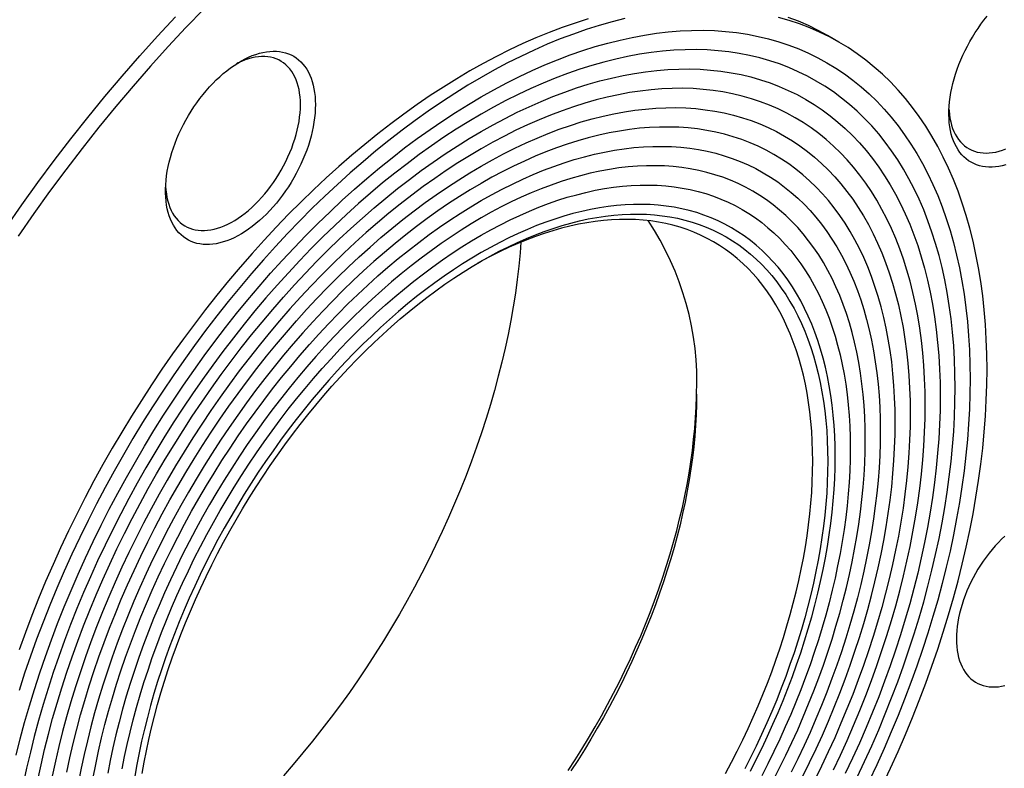
# Model space of a CAD drawing. Units: millimetres. Extents: x 0 to 420, y 0 to 297.
# Drawn here: x 82 to 129, y 62 to 97 of the extents above; entities that cross this region are included whole.
import ezdxf

# ---------------------------------------------------------------- set-up
doc = ezdxf.new("R2010")
doc.units = ezdxf.units.MM

msp = doc.modelspace()

# ---------------------------------------------------------------- linework, layer by layer
at = {"color": 7, "linetype": 'Continuous', "lineweight": 25}
msp.add_line((120.959, 96.039), (120.429, 96.346), dxfattribs=at)
at = {"color": 7, "linetype": 'Continuous', "lineweight": 25, "flags": 128}
for points in [[(91.012, 97.609), (90.161, 96.726), (89.319, 95.822), (88.487, 94.899), (87.665, 93.956), (86.854, 92.996), (86.055, 92.017), (85.267, 91.021), (84.492, 90.009), (83.73, 88.982), (82.982, 87.939), (82.248, 86.882)], [(81.679, 87.286), (82.421, 88.353), (83.176, 89.407), (83.946, 90.445), (84.729, 91.467), (85.524, 92.473), (86.332, 93.461), (87.151, 94.432), (87.981, 95.384), (88.822, 96.316), (89.672, 97.229)], [(110.864, 97.147), (110.263, 96.995), (109.657, 96.823), (109.048, 96.631), (108.435, 96.418), (107.819, 96.184), (107.201, 95.931), (106.58, 95.658), (105.958, 95.364), (105.335, 95.052), (104.711, 94.72), (104.086, 94.369), (103.461, 93.998), (102.837, 93.61), (102.213, 93.203), (101.591, 92.777), (100.971, 92.335), (100.353, 91.874), (99.737, 91.396), (99.124, 90.902), (98.515, 90.391), (97.909, 89.864), (97.308, 89.321), (96.711, 88.762), (96.12, 88.189), (95.533, 87.601), (94.953, 86.999), (94.379, 86.382), (93.812, 85.753), (93.251, 85.11), (92.699, 84.455), (92.153, 83.788), (91.616, 83.109), (91.088, 82.419), (90.569, 81.718), (90.058, 81.008), (89.558, 80.287), (89.067, 79.557), (88.587, 78.818), (88.117, 78.072), (87.658, 77.317), (87.211, 76.555), (86.775, 75.787), (86.351, 75.012), (85.939, 74.232), (85.539, 73.447), (85.153, 72.657), (84.779, 71.863), (84.418, 71.066), (84.071, 70.265), (83.738, 69.463), (83.418, 68.658), (83.113, 67.853), (82.822, 67.046), (82.546, 66.24), (82.284, 65.433)], [(109.127, 97.129), (108.517, 96.937), (107.905, 96.724), (107.289, 96.491), (106.67, 96.237), (106.05, 95.964), (105.428, 95.671), (104.804, 95.358), (104.18, 95.026), (103.555, 94.675), (102.931, 94.305), (102.307, 93.916), (101.683, 93.509), (101.061, 93.084), (100.441, 92.641), (99.822, 92.18), (99.206, 91.703), (98.594, 91.208), (97.984, 90.697), (97.379, 90.17), (96.778, 89.627), (96.181, 89.069), (95.589, 88.495), (95.003, 87.907), (94.423, 87.305), (93.849, 86.689), (93.281, 86.059), (92.721, 85.416), (92.168, 84.761), (91.623, 84.094), (91.086, 83.415), (90.558, 82.725), (90.038, 82.025), (89.528, 81.314), (89.027, 80.593), (88.537, 79.863), (88.057, 79.125), (87.587, 78.378), (87.128, 77.623), (86.68, 76.861), (86.245, 76.093), (85.82, 75.318), (85.409, 74.538), (85.009, 73.753), (84.622, 72.963), (84.248, 72.169), (83.888, 71.372), (83.541, 70.571), (83.207, 69.769), (82.888, 68.964), (82.583, 68.159), (82.292, 67.352)], [(127.951, 80.587), (127.943, 81.304), (127.918, 82.011), (127.877, 82.707), (127.82, 83.392), (127.747, 84.066), (127.657, 84.729), (127.551, 85.379), (127.429, 86.016), (127.291, 86.64), (127.138, 87.25), (126.968, 87.847), (126.783, 88.429), (126.582, 88.996), (126.366, 89.548), (126.134, 90.085), (125.887, 90.605), (125.626, 91.109), (125.35, 91.597), (125.059, 92.067), (124.753, 92.521), (124.434, 92.956), (124.101, 93.374), (123.753, 93.773), (123.393, 94.154), (123.019, 94.517), (122.632, 94.86), (122.233, 95.184), (121.821, 95.489), (121.397, 95.774), (120.961, 96.039), (120.513, 96.284), (120.055, 96.509), (119.585, 96.713), (119.104, 96.897), (118.614, 97.061), (118.113, 97.203)], [(120.429, 96.346), (119.983, 96.59), (119.524, 96.815), (119.054, 97.019), (118.574, 97.203)], [(128.834, 90.246), (128.668, 90.203), (128.505, 90.171), (128.344, 90.149), (128.186, 90.138), (128.032, 90.138), (127.882, 90.148), (127.736, 90.17), (127.595, 90.202), (127.458, 90.245), (127.327, 90.298), (127.202, 90.362), (127.083, 90.436), (126.969, 90.52), (126.862, 90.615), (126.762, 90.718), (126.669, 90.832), (126.583, 90.954), (126.504, 91.086), (126.433, 91.226), (126.369, 91.374), (126.314, 91.53), (126.266, 91.693), (126.227, 91.864), (126.195, 92.042), (126.172, 92.225), (126.158, 92.415), (126.151, 92.61), (126.154, 92.81), (126.164, 93.015), (126.183, 93.223), (126.21, 93.435), (126.245, 93.65), (126.289, 93.868), (126.341, 94.087), (126.4, 94.308), (126.467, 94.53), (126.542, 94.752), (126.625, 94.975), (126.715, 95.196), (126.811, 95.416), (126.915, 95.635), (127.025, 95.851), (127.142, 96.065), (127.264, 96.276), (127.392, 96.482), (127.526, 96.685), (127.665, 96.883), (127.808, 97.075), (127.956, 97.262)], [(82.146, 62.377), (82.34, 63.149), (82.549, 63.924), (82.773, 64.701), (83.011, 65.479), (83.264, 66.259), (83.531, 67.038), (83.812, 67.818), (84.107, 68.597), (84.416, 69.374), (84.738, 70.15), (85.074, 70.924), (85.422, 71.694), (85.784, 72.462), (86.158, 73.225), (86.544, 73.985), (86.942, 74.739), (87.352, 75.488), (87.773, 76.23), (88.206, 76.967), (88.649, 77.696), (89.103, 78.418), (89.568, 79.132), (90.042, 79.838), (90.526, 80.534), (91.019, 81.221), (91.521, 81.899), (92.032, 82.566), (92.551, 83.222), (93.078, 83.867), (93.613, 84.5), (94.154, 85.121), (94.703, 85.73), (95.258, 86.326), (95.819, 86.908), (96.385, 87.476), (96.957, 88.031), (97.534, 88.57), (98.115, 89.095), (98.7, 89.605), (99.289, 90.099), (99.882, 90.577), (100.477, 91.039), (101.075, 91.484), (101.674, 91.912), (102.276, 92.323), (102.878, 92.716), (103.482, 93.092), (104.086, 93.45), (104.69, 93.789), (105.293, 94.11), (105.896, 94.413), (106.497, 94.696), (107.097, 94.96), (107.695, 95.205), (108.29, 95.431), (108.882, 95.637), (109.471, 95.823), (110.057, 95.989), (110.638, 96.135), (111.215, 96.261), (111.787, 96.367), (112.353, 96.453), (112.914, 96.519), (113.469, 96.564), (114.017, 96.588), (114.559, 96.592), (115.094, 96.576), (115.621, 96.54), (116.14, 96.483), (116.65, 96.405), (117.152, 96.308), (117.646, 96.19), (118.13, 96.052), (118.604, 95.894), (119.068, 95.716), (119.522, 95.519), (119.966, 95.301), (120.398, 95.064), (120.82, 94.808), (121.23, 94.533), (121.628, 94.238), (122.014, 93.925), (122.388, 93.593), (122.749, 93.243), (123.098, 92.875), (123.433, 92.488), (123.756, 92.085), (124.064, 91.664), (124.36, 91.225), (124.641, 90.771), (124.908, 90.299), (125.161, 89.812), (125.399, 89.309), (125.623, 88.79), (125.832, 88.257), (126.026, 87.708), (126.205, 87.146), (126.369, 86.569), (126.518, 85.979), (126.651, 85.376), (126.769, 84.76), (126.871, 84.131), (126.958, 83.491), (127.029, 82.84), (127.084, 82.177), (127.124, 81.504), (127.147, 80.821), (127.155, 80.128)], [(121.827, 61.332), (122.177, 62.076), (122.515, 62.823), (122.84, 63.573), (123.153, 64.325), (123.452, 65.079), (123.738, 65.834), (124.011, 66.589), (124.27, 67.345), (124.515, 68.1), (124.746, 68.855), (124.963, 69.608), (125.165, 70.359), (125.354, 71.108), (125.527, 71.854), (125.686, 72.596), (125.83, 73.335), (125.959, 74.069), (126.074, 74.798), (126.173, 75.521), (126.257, 76.239), (126.326, 76.95), (126.379, 77.654), (126.417, 78.351), (126.44, 79.039), (126.448, 79.72), (126.44, 80.391), (126.417, 81.054), (126.379, 81.706), (126.326, 82.348), (126.257, 82.98), (126.173, 83.6), (126.074, 84.209), (125.959, 84.807), (125.83, 85.391), (125.686, 85.963), (125.527, 86.522), (125.354, 87.068), (125.165, 87.599), (124.963, 88.116), (124.746, 88.619), (124.515, 89.107), (124.27, 89.579), (124.011, 90.036), (123.738, 90.477), (123.452, 90.902), (123.153, 91.31), (122.84, 91.701), (122.515, 92.076), (122.177, 92.433), (121.827, 92.772), (121.465, 93.094), (121.09, 93.397), (120.704, 93.683), (120.307, 93.95), (119.898, 94.198), (119.479, 94.428), (119.049, 94.639), (118.609, 94.83), (118.159, 95.003), (117.699, 95.156), (117.23, 95.29), (116.752, 95.404), (116.265, 95.498), (115.77, 95.573), (115.267, 95.628), (114.756, 95.664), (114.238, 95.68), (113.713, 95.675), (113.181, 95.652), (112.643, 95.608), (112.1, 95.545), (111.551, 95.461), (110.996, 95.359), (110.437, 95.236), (109.874, 95.095), (109.306, 94.934), (108.735, 94.753), (108.161, 94.554), (107.584, 94.335), (107.005, 94.097), (106.423, 93.841), (105.84, 93.567), (105.256, 93.274), (104.671, 92.962), (104.086, 92.633), (103.5, 92.287), (102.915, 91.922), (102.331, 91.541), (101.748, 91.143), (101.167, 90.727), (100.588, 90.296), (100.011, 89.848), (99.436, 89.385), (98.865, 88.906), (98.298, 88.412), (97.735, 87.903), (97.176, 87.38), (96.621, 86.843), (96.072, 86.292), (95.528, 85.727), (94.99, 85.15), (94.459, 84.56), (93.934, 83.958), (93.415, 83.344), (92.905, 82.719), (92.402, 82.083), (91.906, 81.436), (91.42, 80.78), (90.942, 80.114), (90.473, 79.438), (90.013, 78.754), (89.563, 78.062), (89.123, 77.362), (88.693, 76.655), (88.273, 75.942), (87.865, 75.222), (87.467, 74.496), (87.081, 73.765), (86.707, 73.029), (86.345, 72.289), (85.994, 71.545), (85.657, 70.798), (85.331, 70.048), (85.019, 69.296), (84.72, 68.542), (84.433, 67.787), (84.161, 67.031), (83.902, 66.276), (83.657, 65.52), (83.426, 64.766), (83.209, 64.012), (83.006, 63.261), (82.818, 62.512), (82.644, 61.767), (82.486, 61.024)], [(96.267, 93.084), (96.263, 92.883), (96.25, 92.678), (96.229, 92.468), (96.2, 92.255), (96.163, 92.04), (96.117, 91.822), (96.064, 91.602), (96.002, 91.38), (95.933, 91.158), (95.856, 90.936), (95.772, 90.714), (95.68, 90.493), (95.582, 90.273), (95.476, 90.055), (95.365, 89.839), (95.247, 89.626), (95.123, 89.416), (94.993, 89.211), (94.858, 89.009), (94.718, 88.813), (94.573, 88.622), (94.424, 88.436), (94.271, 88.257), (94.114, 88.084), (93.954, 87.918), (93.791, 87.76), (93.626, 87.61), (93.458, 87.467), (93.289, 87.333), (93.118, 87.208), (92.947, 87.092), (92.775, 86.986), (92.602, 86.889), (92.431, 86.802), (92.259, 86.725), (92.089, 86.658), (91.921, 86.601), (91.754, 86.556), (91.59, 86.52), (91.428, 86.496), (91.27, 86.482), (91.115, 86.479), (90.964, 86.487), (90.817, 86.506), (90.674, 86.535), (90.537, 86.576), (90.404, 86.626), (90.278, 86.688), (90.157, 86.759), (90.042, 86.841), (89.933, 86.933), (89.831, 87.034), (89.736, 87.145), (89.648, 87.265), (89.568, 87.394), (89.495, 87.532), (89.429, 87.679), (89.372, 87.833), (89.322, 87.994), (89.281, 88.163), (89.247, 88.339), (89.222, 88.522), (89.205, 88.71), (89.197, 88.903), (89.197, 89.102), (89.205, 89.306), (89.222, 89.513), (89.247, 89.725), (89.281, 89.939), (89.322, 90.156), (89.372, 90.375), (89.429, 90.595), (89.495, 90.817), (89.568, 91.039), (89.648, 91.262), (89.736, 91.483), (89.831, 91.704), (89.933, 91.923), (90.042, 92.14), (90.157, 92.355), (90.278, 92.566), (90.404, 92.774), (90.537, 92.977), (90.674, 93.176), (90.817, 93.37), (90.964, 93.559), (91.115, 93.741), (91.27, 93.917), (91.428, 94.086), (91.59, 94.248), (91.754, 94.403), (91.921, 94.549), (92.089, 94.687), (92.259, 94.817), (92.431, 94.937), (92.602, 95.049), (92.775, 95.151), (92.947, 95.243), (93.118, 95.325), (93.289, 95.397), (93.458, 95.458), (93.626, 95.51), (93.791, 95.55), (93.954, 95.58), (94.114, 95.599), (94.271, 95.607), (94.424, 95.605), (94.573, 95.592), (94.718, 95.567), (94.858, 95.533), (94.993, 95.487), (95.123, 95.431), (95.247, 95.365), (95.365, 95.288), (95.476, 95.201), (95.582, 95.104), (95.68, 94.998), (95.772, 94.883), (95.856, 94.758), (95.933, 94.624), (96.002, 94.482), (96.064, 94.332), (96.117, 94.174), (96.163, 94.009), (96.2, 93.836), (96.229, 93.657), (96.25, 93.472), (96.263, 93.281), (96.267, 93.084)], [(95.56, 93.084), (95.556, 93.271), (95.543, 93.452), (95.522, 93.628), (95.493, 93.797), (95.455, 93.96), (95.409, 94.115), (95.355, 94.262), (95.294, 94.402), (95.224, 94.533), (95.147, 94.656), (95.063, 94.769), (94.971, 94.874), (94.873, 94.968), (94.768, 95.053), (94.657, 95.127), (94.539, 95.192), (94.416, 95.246), (94.288, 95.289), (94.154, 95.321), (94.016, 95.343), (93.873, 95.354), (93.727, 95.354), (93.577, 95.343), (93.423, 95.321), (93.267, 95.289), (93.109, 95.246), (92.948, 95.192), (92.787, 95.127), (92.624, 95.053), (92.55, 95.016)], [(83.169, 61.207), (83.322, 61.926), (83.491, 62.648), (83.673, 63.373), (83.869, 64.101), (84.079, 64.83), (84.303, 65.561), (84.54, 66.292), (84.791, 67.024), (85.055, 67.756), (85.332, 68.487), (85.622, 69.217), (85.924, 69.945), (86.239, 70.672), (86.566, 71.395), (86.906, 72.115), (87.257, 72.832), (87.619, 73.545), (87.993, 74.253), (88.378, 74.956), (88.773, 75.653), (89.179, 76.344), (89.596, 77.029), (90.022, 77.706), (90.458, 78.377), (90.903, 79.039), (91.357, 79.693), (91.82, 80.338), (92.292, 80.974), (92.771, 81.6), (93.258, 82.216), (93.753, 82.821), (94.255, 83.416), (94.763, 83.999), (95.278, 84.57), (95.799, 85.129), (96.325, 85.676), (96.857, 86.209), (97.394, 86.73), (97.935, 87.237), (98.481, 87.729), (99.031, 88.208), (99.583, 88.671), (100.139, 89.12), (100.698, 89.553), (101.259, 89.971), (101.822, 90.373), (102.387, 90.759), (102.952, 91.128), (103.519, 91.481), (104.086, 91.817), (104.653, 92.136), (105.219, 92.437), (105.785, 92.721), (106.349, 92.987), (106.912, 93.235), (107.473, 93.465), (108.032, 93.676), (108.588, 93.87), (109.141, 94.044), (109.691, 94.2), (110.236, 94.338), (110.778, 94.456), (111.314, 94.555), (111.846, 94.636), (112.373, 94.697), (112.894, 94.74), (113.409, 94.763), (113.917, 94.767), (114.419, 94.752), (114.913, 94.717), (115.401, 94.664), (115.88, 94.591), (116.351, 94.5), (116.814, 94.389), (117.269, 94.26), (117.714, 94.111), (118.15, 93.944), (118.576, 93.759), (118.992, 93.555), (119.398, 93.332), (119.794, 93.092), (120.179, 92.833), (120.553, 92.557), (120.915, 92.263), (121.266, 91.951), (121.605, 91.622), (121.932, 91.277), (122.247, 90.914), (122.55, 90.535), (122.84, 90.14), (123.117, 89.729), (123.381, 89.302), (123.631, 88.859), (123.869, 88.402), (124.093, 87.93), (124.303, 87.443), (124.499, 86.942), (124.681, 86.427), (124.849, 85.899), (125.003, 85.358), (125.143, 84.804), (125.268, 84.237), (125.378, 83.659), (125.474, 83.069), (125.556, 82.469), (125.622, 81.857), (125.674, 81.235), (125.711, 80.603), (125.734, 79.962), (125.741, 79.312)], [(120.705, 61.678), (121.033, 62.375), (121.35, 63.075), (121.654, 63.778), (121.947, 64.482), (122.227, 65.188), (122.495, 65.895), (122.751, 66.603), (122.993, 67.311), (123.223, 68.019), (123.439, 68.726), (123.643, 69.431), (123.832, 70.135), (124.009, 70.836), (124.171, 71.535), (124.32, 72.23), (124.455, 72.922), (124.576, 73.61), (124.683, 74.293), (124.776, 74.97), (124.855, 75.642), (124.919, 76.309), (124.969, 76.968), (125.005, 77.621), (125.027, 78.266), (125.034, 78.903), (125.027, 79.532), (125.005, 80.153), (124.969, 80.764), (124.919, 81.366), (124.855, 81.957), (124.776, 82.539), (124.683, 83.109), (124.576, 83.668), (124.455, 84.216), (124.32, 84.752), (124.171, 85.276), (124.009, 85.787), (123.832, 86.284), (123.643, 86.769), (123.439, 87.24), (123.223, 87.697), (122.993, 88.139), (122.751, 88.567), (122.495, 88.98), (122.227, 89.378), (121.947, 89.761), (121.654, 90.127), (121.35, 90.478), (121.033, 90.812), (120.705, 91.13), (120.366, 91.432), (120.015, 91.716), (119.653, 91.983), (119.281, 92.234), (118.898, 92.466), (118.506, 92.681), (118.103, 92.879), (117.69, 93.058), (117.269, 93.22), (116.838, 93.363), (116.399, 93.489), (115.951, 93.595), (115.495, 93.684), (115.031, 93.754), (114.56, 93.806), (114.081, 93.839), (113.596, 93.854), (113.104, 93.85), (112.606, 93.828), (112.102, 93.787), (111.593, 93.727), (111.078, 93.65), (110.559, 93.553), (110.035, 93.439), (109.508, 93.306), (108.976, 93.155), (108.441, 92.986), (107.903, 92.799), (107.363, 92.594), (106.82, 92.372), (106.275, 92.132), (105.729, 91.875), (105.182, 91.6), (104.634, 91.309), (104.086, 91), (103.537, 90.675), (102.989, 90.334), (102.442, 89.977), (101.896, 89.604), (101.352, 89.215), (100.809, 88.811), (100.268, 88.391), (99.73, 87.957), (99.196, 87.509), (98.664, 87.046), (98.136, 86.57), (97.613, 86.079), (97.093, 85.576), (96.579, 85.06), (96.069, 84.531), (95.565, 83.99), (95.067, 83.438), (94.576, 82.874), (94.09, 82.299), (93.612, 81.713), (93.141, 81.117), (92.677, 80.511), (92.221, 79.896), (91.773, 79.272), (91.333, 78.64), (90.903, 77.999), (90.481, 77.351), (90.069, 76.695), (89.666, 76.033), (89.273, 75.364), (88.891, 74.69), (88.518, 74.01), (88.157, 73.325), (87.806, 72.635), (87.467, 71.942), (87.139, 71.245), (86.822, 70.545), (86.517, 69.843), (86.225, 69.139), (85.944, 68.432), (85.676, 67.725), (85.421, 67.017), (85.178, 66.309), (84.949, 65.602), (84.732, 64.895), (84.529, 64.189), (84.339, 63.486), (84.163, 62.784), (84, 62.086), (83.852, 61.39)], [(84.535, 61.573), (84.678, 62.245), (84.836, 62.92), (85.006, 63.598), (85.189, 64.278), (85.386, 64.96), (85.595, 65.642), (85.817, 66.326), (86.051, 67.01), (86.298, 67.694), (86.557, 68.378), (86.828, 69.06), (87.11, 69.741), (87.405, 70.419), (87.711, 71.096), (88.028, 71.769), (88.356, 72.439), (88.695, 73.105), (89.044, 73.767), (89.404, 74.424), (89.773, 75.075), (90.153, 75.721), (90.542, 76.361), (90.94, 76.995), (91.348, 77.621), (91.764, 78.24), (92.189, 78.852), (92.621, 79.455), (93.062, 80.049), (93.51, 80.634), (93.965, 81.21), (94.428, 81.776), (94.897, 82.331), (95.372, 82.876), (95.853, 83.41), (96.34, 83.933), (96.832, 84.444), (97.329, 84.943), (97.831, 85.429), (98.337, 85.903), (98.847, 86.363), (99.361, 86.81), (99.878, 87.244), (100.397, 87.663), (100.919, 88.068), (101.444, 88.459), (101.97, 88.834), (102.498, 89.195), (103.026, 89.54), (103.556, 89.87), (104.086, 90.184), (104.616, 90.482), (105.145, 90.763), (105.674, 91.028), (106.202, 91.277), (106.728, 91.509), (107.252, 91.724), (107.774, 91.922), (108.294, 92.102), (108.811, 92.266), (109.325, 92.412), (109.835, 92.54), (110.341, 92.651), (110.842, 92.744), (111.34, 92.819), (111.832, 92.876), (112.319, 92.916), (112.8, 92.937), (113.275, 92.941), (113.744, 92.927), (114.206, 92.895), (114.662, 92.845), (115.11, 92.777), (115.55, 92.691), (115.983, 92.588), (116.408, 92.467), (116.824, 92.328), (117.231, 92.172), (117.63, 91.999), (118.019, 91.808), (118.398, 91.6), (118.768, 91.375), (119.128, 91.134), (119.477, 90.875), (119.816, 90.601), (120.144, 90.309), (120.461, 90.002), (120.767, 89.679), (121.061, 89.34), (121.344, 88.986), (121.615, 88.616), (121.874, 88.232), (122.121, 87.833), (122.355, 87.419), (122.577, 86.992), (122.786, 86.55), (122.982, 86.095), (123.166, 85.627), (123.336, 85.146), (123.493, 84.652), (123.637, 84.146), (123.768, 83.629), (123.884, 83.099), (123.988, 82.559), (124.078, 82.008), (124.154, 81.446), (124.216, 80.874), (124.264, 80.293), (124.299, 79.702), (124.32, 79.103), (124.327, 78.495)], [(89.201, 89.214), (89.213, 89.042), (89.234, 88.867), (89.263, 88.698), (89.301, 88.535), (89.347, 88.38), (89.401, 88.232), (89.462, 88.093), (89.532, 87.962), (89.609, 87.839), (89.693, 87.725), (89.785, 87.621), (89.883, 87.527), (89.988, 87.442), (90.099, 87.367), (90.217, 87.303), (90.34, 87.249), (90.468, 87.206), (90.602, 87.173), (90.74, 87.152), (90.883, 87.141), (91.029, 87.141), (91.179, 87.152), (91.333, 87.173), (91.489, 87.206), (91.647, 87.249), (91.808, 87.303), (91.969, 87.368), (92.132, 87.442), (92.296, 87.527), (92.46, 87.622), (92.624, 87.726), (92.787, 87.839), (92.948, 87.962), (93.109, 88.093), (93.267, 88.233), (93.423, 88.38), (93.577, 88.536), (93.727, 88.698), (93.873, 88.867), (94.016, 89.043), (94.154, 89.224), (94.288, 89.411), (94.416, 89.603), (94.539, 89.799), (94.657, 89.998), (94.768, 90.202), (94.873, 90.407), (94.971, 90.616), (95.063, 90.825), (95.147, 91.036), (95.224, 91.248), (95.294, 91.459), (95.355, 91.67), (95.409, 91.88), (95.455, 92.088), (95.493, 92.294), (95.522, 92.497), (95.543, 92.697), (95.556, 92.893), (95.56, 93.084)], [(126.156, 92.872), (126.161, 92.79), (126.178, 92.611), (126.203, 92.439), (126.236, 92.273), (126.278, 92.114), (126.328, 91.963), (126.386, 91.819), (126.451, 91.683), (126.525, 91.557), (126.605, 91.438), (126.693, 91.33), (126.788, 91.23), (126.89, 91.14), (126.998, 91.061), (127.112, 90.991), (127.233, 90.932), (127.358, 90.884), (127.489, 90.846), (127.625, 90.819), (127.766, 90.802), (127.911, 90.797), (128.059, 90.802), (128.211, 90.819), (128.366, 90.846), (128.523, 90.884), (128.682, 90.932), (128.844, 90.991)], [(119.266, 61.378), (119.583, 62.025), (119.889, 62.675), (120.184, 63.327), (120.468, 63.982), (120.741, 64.639), (121.003, 65.298), (121.252, 65.957), (121.491, 66.617), (121.717, 67.277), (121.931, 67.937), (122.133, 68.596), (122.322, 69.254), (122.499, 69.91), (122.664, 70.565), (122.815, 71.216), (122.954, 71.864), (123.08, 72.51), (123.193, 73.151), (123.293, 73.787), (123.379, 74.419), (123.453, 75.046), (123.513, 75.667), (123.559, 76.282), (123.593, 76.891), (123.613, 77.493), (123.62, 78.087), (123.613, 78.674), (123.593, 79.252), (123.559, 79.822), (123.513, 80.383), (123.453, 80.935), (123.379, 81.477), (123.293, 82.009), (123.193, 82.53), (123.08, 83.041), (122.954, 83.541), (122.815, 84.029), (122.664, 84.505), (122.499, 84.97), (122.322, 85.422), (122.133, 85.861), (121.931, 86.287), (121.717, 86.699), (121.491, 87.098), (121.252, 87.484), (121.003, 87.855), (120.741, 88.211), (120.468, 88.553), (120.184, 88.88), (119.889, 89.192), (119.583, 89.488), (119.266, 89.769), (118.939, 90.035), (118.602, 90.284), (118.255, 90.517), (117.898, 90.734), (117.532, 90.935), (117.157, 91.119), (116.772, 91.286), (116.379, 91.437), (115.977, 91.571), (115.568, 91.687), (115.15, 91.787), (114.725, 91.87), (114.292, 91.935), (113.853, 91.983), (113.407, 92.014), (112.954, 92.028), (112.495, 92.025), (112.031, 92.004), (111.561, 91.966), (111.086, 91.91), (110.606, 91.838), (110.122, 91.748), (109.634, 91.641), (109.142, 91.517), (108.646, 91.376), (108.147, 91.219), (107.646, 91.044), (107.142, 90.854), (106.636, 90.646), (106.128, 90.422), (105.618, 90.182), (105.108, 89.926), (104.597, 89.655), (104.086, 89.367), (103.574, 89.064), (103.064, 88.746), (102.553, 88.413), (102.044, 88.065), (101.536, 87.702), (101.03, 87.325), (100.526, 86.934), (100.025, 86.53), (99.526, 86.111), (99.03, 85.68), (98.538, 85.236), (98.05, 84.779), (97.565, 84.309), (97.086, 83.828), (96.611, 83.335), (96.141, 82.83), (95.676, 82.315), (95.218, 81.789), (94.765, 81.253), (94.319, 80.707), (93.879, 80.151), (93.447, 79.586), (93.022, 79.013), (92.604, 78.431), (92.194, 77.841), (91.793, 77.244), (91.4, 76.639), (91.015, 76.028), (90.64, 75.41), (90.273, 74.787), (89.916, 74.158), (89.569, 73.524), (89.232, 72.885), (88.905, 72.242), (88.589, 71.596), (88.283, 70.946), (87.987, 70.293), (87.703, 69.638), (87.431, 68.981), (87.169, 68.323), (86.919, 67.663), (86.681, 67.003), (86.455, 66.343), (86.241, 65.683), (86.039, 65.024), (85.849, 64.366), (85.672, 63.71), (85.508, 63.056), (85.356, 62.405), (85.218, 61.756), (85.092, 61.111)], [(85.779, 61.317), (85.901, 61.939), (86.034, 62.564), (86.181, 63.192), (86.339, 63.822), (86.51, 64.455), (86.692, 65.089), (86.887, 65.724), (87.093, 66.36), (87.311, 66.996), (87.541, 67.633), (87.781, 68.268), (88.033, 68.903), (88.296, 69.536), (88.57, 70.167), (88.855, 70.796), (89.15, 71.422), (89.455, 72.046), (89.77, 72.665), (90.095, 73.281), (90.429, 73.892), (90.773, 74.498), (91.126, 75.099), (91.488, 75.694), (91.859, 76.283), (92.238, 76.866), (92.625, 77.442), (93.02, 78.01), (93.422, 78.571), (93.832, 79.124), (94.249, 79.668), (94.672, 80.204), (95.102, 80.73), (95.539, 81.247), (95.981, 81.754), (96.428, 82.251), (96.881, 82.737), (97.339, 83.212), (97.801, 83.676), (98.268, 84.128), (98.739, 84.569), (99.213, 84.997), (99.691, 85.413), (100.172, 85.816), (100.655, 86.206), (101.141, 86.583), (101.628, 86.946), (102.118, 87.296), (102.609, 87.631), (103.101, 87.952), (103.593, 88.259), (104.086, 88.551), (104.579, 88.828), (105.071, 89.09), (105.563, 89.336), (106.054, 89.568), (106.543, 89.783), (107.031, 89.983), (107.517, 90.167), (108, 90.335), (108.481, 90.487), (108.959, 90.623), (109.433, 90.742), (109.904, 90.845), (110.37, 90.932), (110.833, 91.002), (111.291, 91.055), (111.743, 91.092), (112.191, 91.112), (112.633, 91.115), (113.069, 91.102), (113.499, 91.072), (113.923, 91.026), (114.34, 90.963), (114.749, 90.883), (115.152, 90.787), (115.547, 90.674), (115.934, 90.545), (116.313, 90.4), (116.683, 90.239), (117.045, 90.062), (117.398, 89.868), (117.742, 89.659), (118.077, 89.434), (118.402, 89.194), (118.717, 88.938), (119.022, 88.667), (119.317, 88.382), (119.601, 88.081), (119.875, 87.766), (120.138, 87.436), (120.39, 87.093), (120.631, 86.735), (120.861, 86.364), (121.079, 85.979), (121.285, 85.582), (121.479, 85.171), (121.662, 84.748), (121.833, 84.312), (121.991, 83.865), (122.137, 83.406), (122.271, 82.935), (122.392, 82.454), (122.501, 81.961), (122.597, 81.459), (122.681, 80.946), (122.751, 80.423), (122.809, 79.892), (122.855, 79.351), (122.887, 78.802), (122.906, 78.244), (122.913, 77.679)], [(117.864, 61.175), (118.167, 61.772), (118.461, 62.371), (118.745, 62.974), (119.019, 63.579), (119.282, 64.187), (119.535, 64.796), (119.778, 65.407), (120.01, 66.019), (120.231, 66.631), (120.44, 67.244), (120.639, 67.856), (120.826, 68.467), (121.002, 69.077), (121.166, 69.686), (121.319, 70.293), (121.459, 70.897), (121.588, 71.499), (121.705, 72.097), (121.809, 72.692), (121.902, 73.282), (121.982, 73.869), (122.05, 74.45), (122.106, 75.026), (122.15, 75.597), (122.181, 76.161), (122.199, 76.719), (122.205, 77.27), (122.199, 77.815), (122.181, 78.351), (122.15, 78.88), (122.106, 79.4), (122.05, 79.912), (121.982, 80.415), (121.902, 80.908), (121.809, 81.392), (121.705, 81.866), (121.588, 82.33), (121.459, 82.782), (121.319, 83.224), (121.166, 83.655), (121.002, 84.074), (120.826, 84.481), (120.639, 84.877), (120.44, 85.259), (120.231, 85.63), (120.01, 85.987), (119.778, 86.331), (119.535, 86.662), (119.282, 86.979), (119.019, 87.282), (118.745, 87.572), (118.461, 87.847), (118.167, 88.107), (117.864, 88.353), (117.551, 88.585), (117.229, 88.801), (116.898, 89.002), (116.559, 89.188), (116.21, 89.359), (115.854, 89.514), (115.489, 89.654), (115.116, 89.778), (114.736, 89.886), (114.349, 89.979), (113.954, 90.056), (113.553, 90.116), (113.146, 90.161), (112.732, 90.19), (112.312, 90.202), (111.887, 90.199), (111.456, 90.18), (111.02, 90.144), (110.579, 90.093), (110.134, 90.026), (109.685, 89.942), (109.232, 89.843), (108.776, 89.728), (108.316, 89.598), (107.853, 89.452), (107.388, 89.29), (106.92, 89.113), (106.451, 88.92), (105.98, 88.713), (105.507, 88.49), (105.034, 88.253), (104.56, 88.001), (104.086, 87.734), (103.612, 87.453), (103.138, 87.158), (102.664, 86.849), (102.192, 86.526), (101.721, 86.19), (101.251, 85.84), (100.784, 85.478), (100.319, 85.102), (99.856, 84.714), (99.396, 84.314), (98.94, 83.902), (98.487, 83.478), (98.037, 83.042), (97.592, 82.596), (97.152, 82.138), (96.716, 81.671), (96.285, 81.193), (95.86, 80.705), (95.44, 80.207), (95.026, 79.701), (94.618, 79.185), (94.217, 78.661), (93.823, 78.129), (93.435, 77.59), (93.055, 77.042), (92.683, 76.488), (92.318, 75.928), (91.961, 75.36), (91.613, 74.788), (91.273, 74.209), (90.942, 73.626), (90.62, 73.038), (90.308, 72.445), (90.004, 71.849), (89.711, 71.249), (89.427, 70.647), (89.153, 70.041), (88.889, 69.434), (88.636, 68.824), (88.394, 68.213), (88.162, 67.602), (87.941, 66.989), (87.731, 66.377), (87.533, 65.765), (87.345, 65.153), (87.17, 64.543), (87.006, 63.935), (86.853, 63.328), (86.712, 62.723), (86.584, 62.122), (86.467, 61.524)], [(87.154, 61.73), (87.267, 62.305), (87.39, 62.883), (87.526, 63.464), (87.672, 64.047), (87.83, 64.632), (87.999, 65.218), (88.179, 65.806), (88.37, 66.394), (88.571, 66.982), (88.783, 67.571), (89.006, 68.159), (89.239, 68.746), (89.482, 69.331), (89.736, 69.915), (89.999, 70.497), (90.272, 71.076), (90.554, 71.652), (90.845, 72.225), (91.146, 72.795), (91.455, 73.36), (91.773, 73.92), (92.1, 74.476), (92.435, 75.027), (92.777, 75.572), (93.128, 76.111), (93.486, 76.643), (93.851, 77.169), (94.223, 77.688), (94.602, 78.199), (94.988, 78.702), (95.38, 79.198), (95.777, 79.685), (96.181, 80.162), (96.59, 80.631), (97.004, 81.091), (97.422, 81.54), (97.846, 81.98), (98.273, 82.409), (98.705, 82.827), (99.14, 83.235), (99.579, 83.631), (100.021, 84.015), (100.466, 84.388), (100.913, 84.749), (101.362, 85.098), (101.813, 85.434), (102.266, 85.757), (102.72, 86.067), (103.175, 86.364), (103.63, 86.648), (104.086, 86.918), (104.542, 87.174), (104.997, 87.416), (105.452, 87.644), (105.906, 87.858), (106.359, 88.058), (106.81, 88.243), (107.259, 88.413), (107.706, 88.568), (108.151, 88.709), (108.593, 88.834), (109.031, 88.944), (109.467, 89.04), (109.898, 89.12), (110.326, 89.184), (110.749, 89.234), (111.168, 89.268), (111.582, 89.286), (111.991, 89.29), (112.394, 89.277), (112.792, 89.25), (113.184, 89.207), (113.569, 89.148), (113.948, 89.075), (114.321, 88.986), (114.686, 88.882), (115.044, 88.763), (115.394, 88.628), (115.737, 88.479), (116.072, 88.315), (116.398, 88.136), (116.716, 87.943), (117.026, 87.735), (117.326, 87.513), (117.618, 87.276), (117.9, 87.026), (118.173, 86.761), (118.436, 86.483), (118.689, 86.192), (118.932, 85.887), (119.165, 85.569), (119.388, 85.239), (119.6, 84.895), (119.802, 84.54), (119.993, 84.172), (120.173, 83.792), (120.342, 83.4), (120.5, 82.998), (120.646, 82.584), (120.781, 82.159), (120.905, 81.724), (121.017, 81.279), (121.118, 80.823), (121.207, 80.358), (121.284, 79.884), (121.349, 79.401), (121.403, 78.909), (121.445, 78.409), (121.474, 77.901), (121.492, 77.385), (121.498, 76.862)], [(116.789, 61.615), (117.068, 62.165), (117.339, 62.718), (117.601, 63.273), (117.853, 63.832), (118.096, 64.392), (118.33, 64.954), (118.553, 65.517), (118.767, 66.081), (118.97, 66.645), (119.164, 67.21), (119.347, 67.774), (119.52, 68.338), (119.682, 68.9), (119.833, 69.462), (119.974, 70.021), (120.103, 70.578), (120.222, 71.133), (120.33, 71.684), (120.426, 72.233), (120.511, 72.777), (120.586, 73.318), (120.648, 73.854), (120.7, 74.385), (120.74, 74.911), (120.768, 75.431), (120.786, 75.946), (120.791, 76.454), (120.786, 76.956), (120.768, 77.45), (120.74, 77.938), (120.7, 78.418), (120.648, 78.89), (120.586, 79.353), (120.511, 79.808), (120.426, 80.254), (120.33, 80.691), (120.222, 81.118), (120.103, 81.536), (119.974, 81.943), (119.833, 82.34), (119.682, 82.727), (119.52, 83.102), (119.347, 83.467), (119.164, 83.82), (118.97, 84.161), (118.767, 84.49), (118.553, 84.807), (118.33, 85.112), (118.096, 85.405), (117.853, 85.684), (117.601, 85.951), (117.339, 86.205), (117.068, 86.445), (116.789, 86.672), (116.5, 86.885), (116.203, 87.085), (115.898, 87.27), (115.585, 87.442), (115.264, 87.599), (114.935, 87.742), (114.599, 87.871), (114.255, 87.985), (113.905, 88.085), (113.548, 88.171), (113.184, 88.241), (112.814, 88.297), (112.439, 88.338), (112.057, 88.365), (111.67, 88.377), (111.278, 88.374), (110.881, 88.356), (110.479, 88.323), (110.073, 88.276), (109.662, 88.214), (109.248, 88.137), (108.83, 88.046), (108.41, 87.94), (107.986, 87.819), (107.559, 87.685), (107.13, 87.535), (106.699, 87.372), (106.266, 87.195), (105.832, 87.003), (105.397, 86.798), (104.96, 86.579), (104.523, 86.347), (104.086, 86.101), (103.649, 85.842), (103.212, 85.57), (102.775, 85.285), (102.34, 84.987), (101.905, 84.677), (101.473, 84.355), (101.042, 84.021), (100.613, 83.674), (100.186, 83.317), (99.762, 82.948), (99.341, 82.568), (98.924, 82.177), (98.509, 81.775), (98.099, 81.364), (97.693, 80.942), (97.291, 80.511), (96.894, 80.07), (96.502, 79.62), (96.115, 79.162), (95.733, 78.695), (95.357, 78.219), (94.987, 77.736), (94.624, 77.246), (94.267, 76.748), (93.916, 76.244), (93.573, 75.733), (93.237, 75.216), (92.908, 74.693), (92.587, 74.165), (92.273, 73.632), (91.968, 73.094), (91.671, 72.552), (91.383, 72.005), (91.103, 71.456), (90.833, 70.903), (90.571, 70.347), (90.318, 69.789), (90.076, 69.229), (89.842, 68.667), (89.619, 68.104), (89.405, 67.54), (89.201, 66.975), (89.008, 66.411), (88.825, 65.846), (88.652, 65.283), (88.49, 64.72), (88.339, 64.159), (88.198, 63.6), (88.068, 63.042), (87.95, 62.488), (87.842, 61.936), (87.745, 61.388)], [(88.091, 61.503), (88.186, 62.039), (88.291, 62.579), (88.407, 63.122), (88.534, 63.668), (88.672, 64.215), (88.82, 64.764), (88.979, 65.315), (89.148, 65.867), (89.327, 66.419), (89.516, 66.972), (89.716, 67.524), (89.925, 68.076), (90.144, 68.628), (90.372, 69.178), (90.61, 69.726), (90.857, 70.272), (91.113, 70.816), (91.378, 71.357), (91.652, 71.895), (91.934, 72.43), (92.225, 72.961), (92.523, 73.487), (92.83, 74.009), (93.144, 74.526), (93.466, 75.038), (93.795, 75.544), (94.131, 76.044), (94.474, 76.538), (94.824, 77.025), (95.18, 77.505), (95.542, 77.978), (95.91, 78.443), (96.283, 78.9), (96.662, 79.349), (97.046, 79.789), (97.435, 80.221), (97.828, 80.643), (98.226, 81.056), (98.627, 81.459), (99.033, 81.852), (99.442, 82.234), (99.854, 82.606), (100.269, 82.967), (100.686, 83.318), (101.106, 83.656), (101.528, 83.984), (101.951, 84.299), (102.377, 84.603), (102.803, 84.894), (103.23, 85.173), (103.658, 85.439), (104.086, 85.693), (104.514, 85.933), (104.942, 86.161), (105.369, 86.375), (105.795, 86.576), (106.22, 86.763), (106.644, 86.937), (107.066, 87.097), (107.486, 87.243), (107.903, 87.375), (108.318, 87.493), (108.73, 87.596), (109.139, 87.686), (109.544, 87.761), (109.946, 87.822), (110.343, 87.868), (110.737, 87.9), (111.125, 87.917), (111.509, 87.92), (111.888, 87.909), (112.262, 87.883), (112.63, 87.842), (112.992, 87.788), (113.348, 87.719), (113.697, 87.635), (114.04, 87.537), (114.376, 87.425), (114.706, 87.299), (115.027, 87.159), (115.342, 87.005), (115.648, 86.837), (115.947, 86.655), (116.238, 86.46), (116.52, 86.251), (116.794, 86.029), (117.059, 85.794), (117.315, 85.546), (117.562, 85.285), (117.8, 85.011), (118.028, 84.725), (118.247, 84.427), (118.456, 84.116), (118.655, 83.794), (118.845, 83.46), (119.024, 83.114), (119.193, 82.757), (119.352, 82.39), (119.5, 82.012), (119.637, 81.623), (119.764, 81.224), (119.88, 80.815), (119.986, 80.397), (120.08, 79.97), (120.164, 79.533), (120.236, 79.088), (120.298, 78.634), (120.348, 78.172), (120.387, 77.702), (120.415, 77.225), (120.432, 76.741), (120.438, 76.25)], [(119.731, 76.25), (119.725, 76.73), (119.709, 77.204), (119.681, 77.671), (119.643, 78.13), (119.594, 78.582), (119.534, 79.026), (119.463, 79.462), (119.381, 79.889), (119.289, 80.308), (119.185, 80.717), (119.072, 81.117), (118.948, 81.507), (118.813, 81.887), (118.668, 82.257), (118.513, 82.617), (118.347, 82.966), (118.172, 83.304), (117.987, 83.63), (117.792, 83.946), (117.587, 84.25), (117.373, 84.542), (117.15, 84.822), (116.917, 85.09), (116.675, 85.345), (116.425, 85.588), (116.165, 85.818), (115.897, 86.035), (115.621, 86.239), (115.337, 86.43), (115.045, 86.608), (114.745, 86.772), (114.437, 86.923), (114.122, 87.06), (113.8, 87.184), (113.471, 87.293), (113.136, 87.389), (112.794, 87.471), (112.446, 87.538), (112.091, 87.592), (111.731, 87.631), (111.366, 87.657), (110.995, 87.668), (110.62, 87.665), (110.239, 87.648), (109.855, 87.617), (109.466, 87.571), (109.073, 87.512), (108.676, 87.438), (108.276, 87.351), (107.873, 87.249), (107.467, 87.134), (107.059, 87.005), (106.648, 86.862), (106.235, 86.706), (105.82, 86.536), (105.405, 86.353), (104.987, 86.156), (104.57, 85.947), (104.151, 85.724), (103.905, 85.588)], [(105.961, 86.595), (105.922, 86.095), (105.861, 85.465), (105.787, 84.83), (105.699, 84.189), (105.598, 83.544), (105.483, 82.894), (105.356, 82.24), (105.215, 81.583), (105.061, 80.923), (104.895, 80.26), (104.715, 79.595), (104.523, 78.928), (104.319, 78.26), (104.102, 77.591), (103.872, 76.922), (103.631, 76.253), (103.378, 75.584), (103.113, 74.917), (102.836, 74.251), (102.548, 73.587), (102.249, 72.926), (101.939, 72.267), (101.618, 71.612), (101.287, 70.96), (100.945, 70.313), (100.593, 69.67), (100.231, 69.033), (99.86, 68.401), (99.479, 67.775), (99.09, 67.155), (98.691, 66.542), (98.284, 65.937), (97.869, 65.339), (97.446, 64.749), (97.015, 64.168), (96.576, 63.595), (96.131, 63.032), (95.679, 62.479), (95.22, 61.935), (94.755, 61.402)], [(123.019, 60.964), (123.393, 61.758), (123.753, 62.555), (124.101, 63.355), (124.434, 64.158), (124.753, 64.962), (125.059, 65.768), (125.35, 66.574), (125.626, 67.381), (125.887, 68.187), (126.134, 68.992), (126.366, 69.796), (126.582, 70.598), (126.783, 71.397), (126.968, 72.193), (127.138, 72.985), (127.291, 73.773), (127.429, 74.556), (127.551, 75.334), (127.657, 76.106), (127.747, 76.872), (127.82, 77.631), (127.877, 78.382), (127.918, 79.126), (127.943, 79.861), (127.951, 80.587)], [(127.155, 80.128), (127.147, 79.426), (127.124, 78.715), (127.084, 77.997), (127.029, 77.27), (126.958, 76.537), (126.871, 75.797), (126.769, 75.05), (126.651, 74.298), (126.518, 73.541), (126.369, 72.779), (126.205, 72.013), (126.026, 71.244), (125.832, 70.472), (125.623, 69.697), (125.399, 68.92), (125.161, 68.141), (124.908, 67.362), (124.641, 66.582), (124.36, 65.803), (124.064, 65.024), (123.756, 64.246), (123.433, 63.47), (123.098, 62.697), (122.749, 61.926), (122.388, 61.159)], [(108.189, 61.648), (108.518, 62.154), (108.84, 62.666), (109.155, 63.183), (109.461, 63.705), (109.76, 64.232), (110.05, 64.762), (110.333, 65.297), (110.606, 65.835), (110.871, 66.376), (111.128, 66.92), (111.375, 67.466), (111.612, 68.015), (111.841, 68.565), (112.06, 69.116), (112.269, 69.668), (112.468, 70.22), (112.658, 70.773), (112.837, 71.325), (113.006, 71.877), (113.164, 72.428), (113.313, 72.977), (113.45, 73.525), (113.577, 74.07), (113.693, 74.613), (113.799, 75.153), (113.893, 75.69), (113.977, 76.223), (114.049, 76.752), (114.111, 77.276), (114.161, 77.796), (114.2, 78.311), (114.228, 78.821), (114.245, 79.324), (114.25, 79.616)], [(114.25, 79.414), (114.245, 78.927), (114.229, 78.434), (114.201, 77.936), (114.163, 77.432), (114.114, 76.923), (114.054, 76.41), (113.983, 75.892), (113.901, 75.371), (113.808, 74.846), (113.705, 74.317), (113.592, 73.786), (113.467, 73.253), (113.333, 72.717), (113.188, 72.18), (113.033, 71.641), (112.867, 71.101), (112.692, 70.561), (112.507, 70.02), (112.312, 69.479), (112.107, 68.939), (111.893, 68.4), (111.669, 67.862), (111.437, 67.325), (111.195, 66.791), (110.944, 66.259), (110.685, 65.729), (110.417, 65.203), (110.141, 64.68), (109.857, 64.16), (109.565, 63.645), (109.265, 63.135), (108.957, 62.629), (108.642, 62.128), (108.32, 61.633)], [(125.741, 79.312), (125.734, 78.653), (125.711, 77.986), (125.674, 77.311), (125.622, 76.629), (125.556, 75.941), (125.474, 75.246), (125.378, 74.545), (125.268, 73.839), (125.143, 73.128), (125.003, 72.413), (124.849, 71.694), (124.681, 70.972), (124.499, 70.247), (124.303, 69.52), (124.093, 68.79), (123.869, 68.06), (123.631, 67.328), (123.381, 66.596), (123.117, 65.864), (122.84, 65.133), (122.55, 64.403), (122.247, 63.675), (121.932, 62.949), (121.605, 62.226), (121.266, 61.505)], [(124.327, 78.495), (124.32, 77.879), (124.299, 77.256), (124.264, 76.625), (124.216, 75.988), (124.154, 75.344), (124.078, 74.695), (123.988, 74.04), (123.884, 73.38), (123.768, 72.716), (123.637, 72.047), (123.493, 71.375), (123.336, 70.7), (123.166, 70.023), (122.982, 69.343), (122.786, 68.661), (122.577, 67.978), (122.355, 67.294), (122.121, 66.61), (121.874, 65.926), (121.615, 65.243), (121.344, 64.561), (121.061, 63.88), (120.767, 63.201), (120.461, 62.525), (120.144, 61.852), (119.816, 61.182)], [(122.913, 77.679), (122.906, 77.106), (122.887, 76.526), (122.855, 75.939), (122.809, 75.347), (122.751, 74.748), (122.681, 74.144), (122.597, 73.535), (122.501, 72.921), (122.392, 72.303), (122.271, 71.682), (122.137, 71.057), (121.991, 70.429), (121.833, 69.798), (121.662, 69.166), (121.479, 68.532), (121.285, 67.896), (121.079, 67.26), (120.861, 66.624), (120.631, 65.988), (120.39, 65.352), (120.138, 64.718), (119.875, 64.085), (119.601, 63.453), (119.317, 62.824), (119.022, 62.198), (118.717, 61.575)], [(121.498, 76.862), (121.492, 76.333), (121.474, 75.796), (121.445, 75.254), (121.403, 74.705), (121.349, 74.152), (121.284, 73.593), (121.207, 73.03), (121.118, 72.462), (121.017, 71.891), (120.905, 71.316), (120.781, 70.738), (120.646, 70.157), (120.5, 69.574), (120.342, 68.989), (120.173, 68.402), (119.993, 67.815), (119.802, 67.227), (119.6, 66.638), (119.388, 66.05), (119.165, 65.462), (118.932, 64.875), (118.689, 64.289), (118.436, 63.705), (118.173, 63.124), (117.9, 62.545), (117.618, 61.968), (117.326, 61.395)], [(115.621, 61.516), (115.897, 62.039), (116.165, 62.566), (116.425, 63.095), (116.675, 63.627), (116.917, 64.162), (117.15, 64.698), (117.373, 65.236), (117.587, 65.776), (117.792, 66.316), (117.987, 66.856), (118.172, 67.397), (118.347, 67.937), (118.513, 68.477), (118.668, 69.016), (118.813, 69.553), (118.948, 70.089), (119.072, 70.623), (119.185, 71.154), (119.289, 71.682), (119.381, 72.207), (119.463, 72.729), (119.534, 73.246), (119.594, 73.76), (119.643, 74.268), (119.681, 74.772), (119.709, 75.27), (119.725, 75.763), (119.731, 76.25)], [(120.438, 76.25), (120.432, 75.752), (120.415, 75.249), (120.387, 74.739), (120.348, 74.225), (120.298, 73.705), (120.236, 73.18), (120.164, 72.651), (120.08, 72.118), (119.986, 71.581), (119.88, 71.041), (119.764, 70.498), (119.637, 69.953), (119.5, 69.405), (119.352, 68.856), (119.193, 68.305), (119.024, 67.754), (118.845, 67.201), (118.655, 66.649), (118.456, 66.096), (118.247, 65.544), (118.028, 64.993), (117.8, 64.443), (117.562, 63.895), (117.315, 63.348), (117.059, 62.804), (116.794, 62.263), (116.52, 61.725)], [(128.797, 72.717), (128.641, 72.57), (128.488, 72.414), (128.338, 72.252), (128.191, 72.083), (128.049, 71.907), (127.91, 71.726), (127.777, 71.539), (127.648, 71.347), (127.525, 71.151), (127.408, 70.952), (127.297, 70.749), (127.192, 70.543), (127.093, 70.335), (127.002, 70.125), (126.918, 69.914), (126.841, 69.702), (126.771, 69.491), (126.709, 69.28), (126.655, 69.07), (126.61, 68.862), (126.572, 68.656), (126.543, 68.453), (126.522, 68.253), (126.509, 68.057), (126.505, 67.866), (126.509, 67.679), (126.522, 67.498), (126.543, 67.322), (126.572, 67.153), (126.61, 66.99), (126.655, 66.835), (126.709, 66.688), (126.771, 66.548), (126.841, 66.417), (126.918, 66.294), (127.002, 66.181), (127.093, 66.076), (127.192, 65.982), (127.297, 65.897), (127.408, 65.823), (127.525, 65.758), (127.648, 65.704), (127.777, 65.661), (127.91, 65.629), (128.049, 65.607), (128.191, 65.596), (128.338, 65.596), (128.488, 65.607), (128.641, 65.629), (128.797, 65.661)]]:
    msp.add_lwpolyline(points, dxfattribs=at)
at = {"color": 7, "linetype": 'Continuous', "lineweight": 25}
msp.add_arc((100.571, 80.016), 13.693, 357.4777, 33.6671, dxfattribs=at)

doc.saveas('drawing.dxf')
